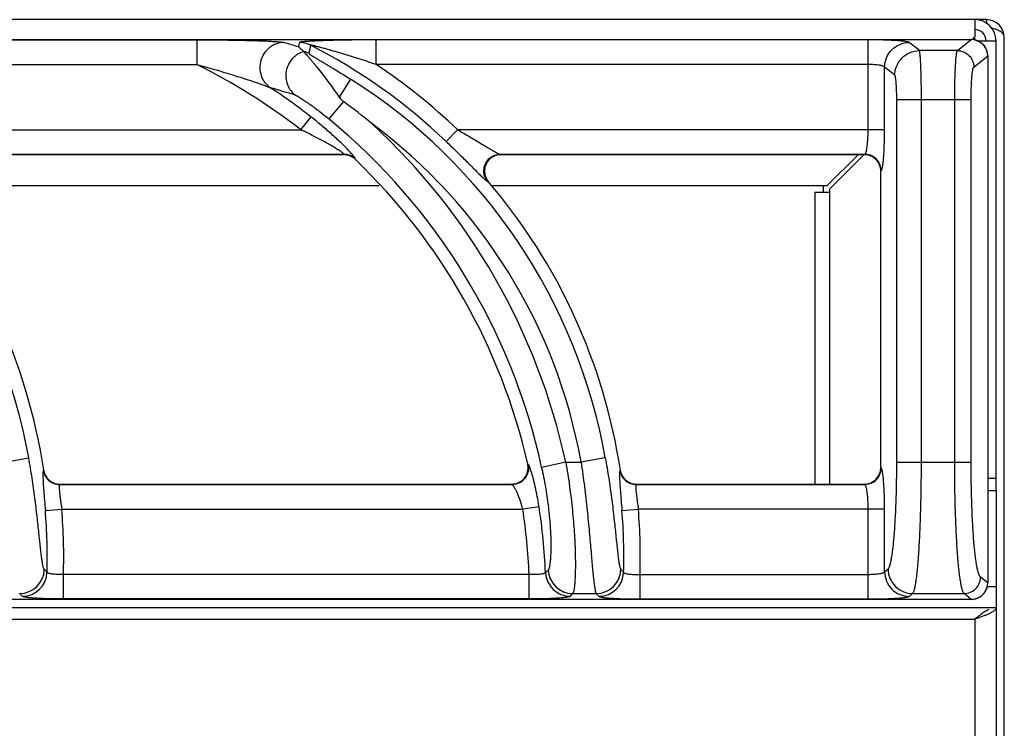
# Model space of a CAD drawing. Units: millimetres. Extents: x 0 to 85, y -94 to 89.
# Drawn here: x 68 to 79, y 81 to 89 of the extents above; entities that cross this region are included whole.
import ezdxf

# ---------------------------------------------------------------- set-up
doc = ezdxf.new("R2010")
doc.units = ezdxf.units.MM
doc.layers.add('GRC-900 SERİ PİŞİRME', color=7, linetype='Continuous')

msp = doc.modelspace()

# ---------------------------------------------------------------- linework, layer by layer
at = {"layer": 'GRC-900 SERİ PİŞİRME'}
for p, q in [((79.133, 89.181), (0.257, 89.181)), ((79.347, 7.769), (79.347, 88.967)), ((79.248, 83.514), (79.248, 0)), ((78.991, 81.97), (78.991, 1.695))]:
    msp.add_line(p, q, dxfattribs=at)
at = {"layer": 'GRC-900 SERİ PİŞİRME', "color": 252}
for p, q in [((78.991, 89.181), (78.991, 88.971)), ((79.133, 89.181), (79.133, 89.132)), ((39.921, 88.942), (78.95, 88.942)), ((39.921, 88.942), (78.95, 88.942)), ((64.858, 88.938), (69.636, 88.938)), ((69.636, 88.938), (69.636, 88.641)), ((71.792, 88.641), (71.792, 88.938)), ((77.71, 88.938), (71.792, 88.938)), ((77.71, 87.857), (77.71, 88.938)), ((78.783, 88.808), (78.95, 88.942)), ((78.95, 88.942), (78.95, 88.942)), ((78.976, 88.958), (78.967, 88.941)), ((78.991, 88.949), (78.991, 88.958)), ((79.248, 88.924), (79.038, 88.924)), ((79.248, 83.514), (79.248, 88.924)), ((78.326, 88.808), (78.203, 88.906)), ((78.783, 88.808), (78.326, 88.808)), ((78.98, 88.611), (79.148, 88.745)), ((79.148, 88.745), (79.148, 82.405)), ((79.148, 88.745), (79.148, 82.405)), ((79.148, 88.745), (79.148, 88.745)), ((64.858, 88.641), (69.636, 88.641)), ((77.71, 88.641), (71.792, 88.641)), ((77.907, 87.857), (77.907, 88.61)), ((78.03, 88.512), (77.907, 88.61)), ((71.485, 88.466), (71.348, 88.25)), ((78.054, 83.858), (78.054, 88.215)), ((78.948, 88.215), (78.054, 88.215)), ((78.35, 83.858), (78.35, 88.215)), ((78.751, 83.858), (78.751, 88.215)), ((78.948, 83.858), (78.948, 88.215)), ((71.399, 88.197), (71.226, 87.987)), ((71.006, 88.013), (70.885, 87.857)), ((65.838, 87.857), (70.885, 87.857)), ((72.635, 87.715), (72.772, 87.857)), ((77.907, 87.857), (72.772, 87.857)), ((66.35, 87.561), (71.406, 87.561)), ((71.404, 87.556), (66.36, 87.556)), ((71.404, 87.556), (71.406, 87.561)), ((71.541, 87.501), (71.543, 87.506)), ((73.284, 87.561), (77.67, 87.561)), ((77.663, 87.556), (73.295, 87.556)), ((77.213, 87.18), (77.589, 87.556)), ((77.247, 87.146), (77.66, 87.559)), ((77.663, 87.556), (77.67, 87.561)), ((77.861, 87.359), (77.867, 87.363)), ((77.861, 83.791), (77.861, 87.359)), ((71.831, 87.18), (66.247, 87.18)), ((77.213, 87.18), (73.182, 87.18)), ((77.168, 87.18), (77.168, 87.1)), ((77.247, 83.594), (77.247, 87.146)), ((77.069, 87.1), (77.069, 83.594)), ((77.247, 87.1), (77.069, 87.1)), ((67.323, 83.858), (67.615, 83.91)), ((73.623, 83.83), (73.617, 83.835)), ((74.073, 83.858), (73.783, 83.795)), ((74.073, 83.858), (74.257, 83.858)), ((74.549, 83.91), (74.257, 83.858)), ((78.054, 83.858), (78.948, 83.858)), ((67.796, 83.761), (67.791, 83.757)), ((74.73, 83.761), (74.725, 83.757)), ((77.867, 83.786), (77.861, 83.791)), ((67.991, 83.594), (67.987, 83.589)), ((67.991, 83.594), (73.424, 83.594)), ((74.925, 83.594), (74.921, 83.589)), ((74.925, 83.594), (77.663, 83.594)), ((77.67, 83.589), (77.663, 83.594)), ((79.173, 83.663), (79.148, 83.663)), ((79.248, 83.663), (79.173, 83.663)), ((67.987, 83.589), (73.43, 83.589)), ((74.921, 83.589), (77.67, 83.589)), ((79.248, 83.514), (79.148, 83.514)), ((67.815, 83.276), (68.012, 83.292)), ((68.012, 83.292), (73.557, 83.292)), ((73.752, 83.322), (73.557, 83.292)), ((74.749, 83.276), (74.946, 83.292)), ((77.907, 83.292), (74.946, 83.292)), ((77.71, 82.212), (77.71, 83.292)), ((77.907, 82.54), (77.907, 83.292)), ((77.907, 82.54), (77.949, 82.573)), ((68.032, 82.212), (68.032, 82.508)), ((73.633, 82.508), (68.032, 82.508)), ((73.633, 82.212), (73.633, 82.508)), ((74.966, 82.508), (74.966, 82.212)), ((74.966, 82.508), (77.71, 82.508)), ((79.148, 82.405), (79.061, 82.474)), ((79.148, 82.405), (79.148, 82.405)), ((79.148, 82.364), (79.248, 82.364)), ((78.95, 82.207), (39.921, 82.207)), ((78.95, 82.207), (39.921, 82.207)), ((73.633, 82.212), (68.032, 82.212)), ((74.158, 82.277), (74.441, 82.277)), ((74.966, 82.212), (77.71, 82.212)), ((78.203, 82.243), (78.245, 82.277)), ((78.245, 82.277), (78.864, 82.277)), ((78.95, 82.207), (78.864, 82.277)), ((78.95, 82.207), (78.95, 82.207)), ((0, 82.108), (79.248, 82.108)), ((0.257, 81.97), (78.991, 81.97))]:
    msp.add_line(p, q, dxfattribs=at)
for points in [[(79.148, 88.745), (79.141, 88.8), (79.111, 88.86), (79.062, 88.908), (79, 88.936), (78.95, 88.942)], [(78.95, 82.207), (79.006, 82.215), (79.067, 82.245), (79.114, 82.294), (79.142, 82.356), (79.148, 82.405)]]:
    msp.add_lwpolyline(points, dxfattribs=at)
for centre, radius, start, end in [((78.991, 88.924), 0.257, 0, 90), ((78.991, 88.924), 0.138, 0, 90), ((78.949, 88.745), 0.197, 87.4026, 89.7372), ((78.949, 88.744), 0.198, 73.2721, 87.398), ((78.993, 88.925), 0.024, 92.6934, 134.9633), ((78.949, 88.743), 0.199, 58.4742, 73.2382), ((66.162, 73.817), 15.752, 72.6532, 73.3144), ((70.871, 88.608), 0.298, 62.9614, 89.9326), ((67.854, 82.715), 6.918, 46.2766, 62.894), ((78.949, 88.743), 0.199, 53.3206, 58.4445), ((78.949, 88.743), 0.199, 38.9169, 53.2893), ((78.949, 88.743), 0.199, 33.5495, 38.8889), ((78.948, 88.743), 0.199, 19.3819, 33.5205), ((78.949, 88.744), 0.198, 13.4925, 19.3541), ((70.847, 88.51), 0.299, 62.7774, 75.4635), ((78.949, 88.744), 0.199, 5.1004, 13.4774), ((78.95, 88.744), 0.198, 0.2675, 5.1043), ((66.466, 82.207), 7.173, 51.9777, 63.7776), ((67.854, 82.715), 7.116, 46.2766, 56.3958), ((60.92, 82.715), 6.801, 10.119, 57.7353), ((67.854, 82.715), 6.801, 10.119, 57.7353), ((66.104, 73.017), 15.968, 72.807, 73.9427), ((66.466, 82.207), 7.371, 51.9777, 56.6233), ((67.207, 82.466), 7.101, 50.3163, 53.8192), ((66.466, 82.207), 7.487, 12.2473, 50.5296), ((66.466, 82.207), 7.784, 12.2473, 47.3362), ((67.854, 82.715), 6.505, 10.119, 53.3001), ((71.404, 87.358), 0.198, 75.5766, 89.971), ((71.405, 87.362), 0.199, 75.396, 89.8615), ((71.404, 87.358), 0.198, 60.7551, 75.5422), ((71.405, 87.362), 0.199, 60.8746, 75.358), ((71.404, 87.358), 0.198, 46.2293, 60.7087), ((71.405, 87.362), 0.199, 46.3693, 60.8366), ((66.466, 82.207), 7.333, 12.8293, 46.2149), ((73.295, 87.354), 0.202, 92.7002, 111.2815), ((73.295, 87.356), 0.2, 90.0282, 92.743), ((77.663, 87.361), 0.195, 88.5296, 90.0005), ((77.663, 87.356), 0.199, 67.7244, 88.5127), ((77.664, 87.359), 0.197, 21.9427, 67.6777), ((77.668, 87.362), 0.199, 22.6805, 67.2413), ((77.663, 87.358), 0.199, 0.0379, 21.887), ((77.668, 87.362), 0.199, 0.4083, 22.6432), ((73.284, 87.361), 0.196, 198.2186, 219.8951), ((73.297, 87.361), 0.201, 199.345, 220.4694), ((60.92, 82.715), 6.955, 8.6532, 40.4789), ((67.854, 82.715), 6.955, 8.6532, 40.4789), ((73.422, 83.791), 0.199, 352.2382, 12.7903), ((67.988, 83.787), 0.199, 188.9029, 209.0737), ((67.992, 83.792), 0.199, 188.6955, 208.6967), ((73.424, 83.791), 0.197, 289.4254, 352.1887), ((73.428, 83.788), 0.199, 295.9363, 346.8436), ((74.922, 83.787), 0.199, 188.9029, 209.0737), ((74.926, 83.792), 0.199, 188.696, 208.7523), ((77.664, 83.791), 0.197, 286.7299, 341.8294), ((77.663, 83.791), 0.199, 341.8649, 359.9609), ((77.668, 83.788), 0.199, 337.357, 359.5917), ((67.988, 83.788), 0.199, 209.1096, 249.512), ((67.991, 83.791), 0.197, 208.7718, 249.7605), ((67.988, 83.788), 0.199, 249.5655, 269.6989), ((67.991, 83.792), 0.199, 249.8183, 269.9647), ((73.424, 83.789), 0.196, 269.9905, 271.5071), ((73.424, 83.793), 0.199, 271.5183, 289.4014), ((74.922, 83.788), 0.199, 209.1096, 249.512), ((74.925, 83.791), 0.197, 208.8183, 249.8403), ((74.922, 83.788), 0.199, 249.5655, 269.6989), ((74.925, 83.792), 0.199, 249.8926, 269.967), ((77.664, 83.79), 0.196, 269.991, 271.5482), ((77.663, 83.793), 0.199, 271.5647, 286.7557), ((77.668, 83.788), 0.199, 292.7589, 337.3198), ((60.92, 82.715), 6.918, 358.4877, 4.6523), ((60.92, 82.715), 7.116, 358.3332, 4.6523), ((66.466, 82.207), 7.173, 2.408, 8.704), ((66.466, 82.207), 7.371, 2.4937, 8.704), ((67.854, 82.715), 6.918, 358.4877, 4.6523), ((67.854, 82.715), 7.116, 358.3332, 4.6523), ((67.505, 82.575), 0.298, 270.3207, 358.4459), ((67.537, 82.542), 0.298, 270.3188, 358.1689), ((53.045, 68.746), 20.22, 42.9891, 43.1225), ((59.013, 97.283), 20.911, 315.1195, 315.2421), ((74.159, 82.575), 0.298, 183.0388, 269.6896), ((74.439, 82.575), 0.298, 270.3207, 358.4459), ((74.471, 82.542), 0.298, 270.3188, 358.1689), ((59.979, 68.746), 20.22, 42.9891, 43.1225), ((74.128, 82.542), 0.298, 182.8057, 269.688), ((78.949, 82.406), 0.199, 323.1647, 328.6095), ((78.949, 82.406), 0.199, 328.6383, 342.9026), ((78.949, 82.406), 0.198, 342.9322, 355.4749), ((78.95, 82.406), 0.198, 355.4732, 359.7353), ((53.992, 69.051), 18.909, 44.2437, 44.3832), ((58.058, 97.627), 22.245, 316.2469, 316.3643), ((60.927, 69.051), 18.909, 44.2437, 44.3832), ((78.949, 82.405), 0.197, 270.2642, 273.0031), ((78.949, 82.406), 0.198, 273.0089, 283.8574), ((78.949, 82.406), 0.198, 283.8769, 289.0498), ((78.949, 82.407), 0.199, 289.0808, 303.622), ((78.949, 82.406), 0.199, 303.652, 308.8361), ((78.949, 82.407), 0.199, 308.8653, 323.1357), ((78.717, 83.037), 1.098, 291.5332, 292.1595)]:
    msp.add_arc(centre, radius, start, end, dxfattribs=at)
at = {"layer": 'GRC-900 SERİ PİŞİRME'}
msp.add_arc((79.133, 88.967), 0.214, 0, 90, dxfattribs=at)
msp.add_open_spline([(79.347, 88.967), (79.347, 88.972), (79.346, 88.984), (79.339, 89), (79.327, 89.016), (79.305, 89.037), (79.266, 89.059), (79.231, 89.07), (79.211, 89.074)], degree=3, knots=[0, 0, 0, 0, 0.090738, 0.184513, 0.28691, 0.401761, 0.672982, 1, 1, 1, 1], dxfattribs=at)
at = {"layer": 'GRC-900 SERİ PİŞİRME', "color": 252}
for points, knots in [([(69.636, 88.938), (69.686, 88.938), (69.788, 88.938), (69.939, 88.937), (70.088, 88.935), (70.211, 88.933), (70.307, 88.93), (70.376, 88.928), (70.443, 88.926), (70.506, 88.923), (70.563, 88.919), (70.607, 88.916), (70.638, 88.913), (70.657, 88.911), (70.672, 88.909), (70.681, 88.907), (70.684, 88.906)], [0, 0, 0, 0, 0.144892, 0.289153, 0.431884, 0.571669, 0.63976, 0.706075, 0.769969, 0.83051, 0.886319, 0.935337, 0.956402, 0.974552, 0.989266, 1, 1, 1, 1]), ([(71.792, 88.938), (71.746, 88.938), (71.654, 88.938), (71.539, 88.937), (71.448, 88.935), (71.38, 88.934), (71.314, 88.933), (71.248, 88.931), (71.184, 88.929), (71.122, 88.927), (71.072, 88.925), (71.034, 88.923), (71.006, 88.922), (70.98, 88.92), (70.956, 88.919), (70.933, 88.917), (70.913, 88.915), (70.897, 88.913), (70.885, 88.911), (70.878, 88.909), (70.874, 88.908), (70.872, 88.907), (70.871, 88.906), (70.871, 88.906)], [0, 0, 0, 0, 0.150204, 0.29933, 0.373141, 0.446236, 0.51841, 0.589405, 0.658875, 0.726331, 0.791048, 0.822046, 0.851894, 0.880324, 0.90702, 0.931539, 0.953353, 0.971772, 0.986063, 0.99143, 0.995516, 0.998324, 1, 1, 1, 1]), ([(78.203, 88.906), (78.203, 88.907), (78.201, 88.908), (78.195, 88.91), (78.186, 88.913), (78.171, 88.916), (78.153, 88.919), (78.131, 88.922), (78.105, 88.924), (78.076, 88.927), (78.031, 88.93), (77.969, 88.933), (77.888, 88.936), (77.8, 88.938), (77.74, 88.938), (77.71, 88.938)], [0, 0, 0, 0, 0.006027, 0.013935, 0.035643, 0.065308, 0.102818, 0.147888, 0.200185, 0.259281, 0.324679, 0.47216, 0.637667, 0.815657, 1, 1, 1, 1]), ([(78.982, 88.967), (78.982, 88.966), (78.979, 88.964), (78.977, 88.96), (78.976, 88.958)], [0, 0, 0, 0, 0.234254, 1, 1, 1, 1]), ([(78.991, 88.971), (78.989, 88.971), (78.986, 88.969), (78.983, 88.967), (78.982, 88.967)], [0, 0, 0, 0, 0.743259, 1, 1, 1, 1]), ([(70.684, 88.906), (70.654, 88.905), (70.607, 88.897), (70.551, 88.872), (70.498, 88.837), (70.444, 88.78), (70.403, 88.694), (70.39, 88.599), (70.404, 88.521), (70.428, 88.464), (70.462, 88.412), (70.496, 88.379), (70.521, 88.362)], [0, 0, 0, 0, 0.123381, 0.185726, 0.248289, 0.373805, 0.499999, 0.626192, 0.751711, 0.814275, 0.876619, 1, 1, 1, 1]), ([(70.858, 88.853), (70.863, 88.849), (70.886, 88.832), (70.907, 88.814), (70.922, 88.799)], [0, 0, 0, 0, 0.238542, 1, 1, 1, 1]), ([(71.792, 88.641), (71.758, 88.653), (71.689, 88.676), (71.603, 88.704), (71.535, 88.726), (71.483, 88.742), (71.432, 88.758), (71.38, 88.773), (71.329, 88.789), (71.278, 88.803), (71.235, 88.816), (71.201, 88.825), (71.176, 88.832), (71.151, 88.839), (71.126, 88.846), (71.102, 88.852), (71.082, 88.857), (71.066, 88.861), (71.054, 88.864), (71.043, 88.867), (71.033, 88.869), (71.024, 88.871), (71.018, 88.872), (71.014, 88.873), (71.011, 88.873), (71.009, 88.874), (71.007, 88.874), (71.007, 88.874), (71.006, 88.873), (71.006, 88.873)], [0, 0, 0, 0, 0.132219, 0.264276, 0.330195, 0.396009, 0.461693, 0.527208, 0.592507, 0.657518, 0.722132, 0.754235, 0.786159, 0.817846, 0.849226, 0.88017, 0.91048, 0.925263, 0.939708, 0.953674, 0.966961, 0.979277, 0.984801, 0.98971, 0.993862, 0.997081, 0.998274, 0.999157, 1, 1, 1, 1]), ([(77.907, 88.61), (77.908, 88.648), (77.923, 88.726), (77.989, 88.824), (78.087, 88.89), (78.165, 88.906), (78.203, 88.906)], [0, 0, 0, 0, 0.249954, 0.500223, 0.750361, 1, 1, 1, 1]), ([(78.03, 88.512), (78.03, 88.55), (78.046, 88.628), (78.112, 88.726), (78.21, 88.792), (78.288, 88.808), (78.326, 88.808)], [0, 0, 0, 0, 0.249954, 0.500223, 0.750361, 1, 1, 1, 1]), ([(78.35, 88.215), (78.35, 88.252), (78.35, 88.325), (78.349, 88.431), (78.346, 88.529), (78.344, 88.605), (78.342, 88.659), (78.34, 88.693), (78.338, 88.724), (78.336, 88.75), (78.333, 88.772), (78.331, 88.787), (78.33, 88.796), (78.329, 88.801), (78.327, 88.805), (78.326, 88.807), (78.326, 88.808)], [0, 0, 0, 0, 0.186671, 0.367012, 0.534247, 0.682708, 0.748253, 0.807211, 0.859102, 0.903477, 0.939986, 0.968329, 0.979375, 0.988325, 0.995186, 1, 1, 1, 1]), ([(78.751, 88.215), (78.751, 88.252), (78.751, 88.325), (78.753, 88.431), (78.756, 88.529), (78.759, 88.605), (78.762, 88.659), (78.765, 88.693), (78.767, 88.724), (78.77, 88.75), (78.773, 88.772), (78.776, 88.789), (78.779, 88.799), (78.781, 88.805), (78.782, 88.808), (78.783, 88.808)], [0, 0, 0, 0, 0.1864, 0.366421, 0.533402, 0.681704, 0.747187, 0.806118, 0.85801, 0.902424, 0.939024, 0.967524, 0.987791, 0.994869, 1, 1, 1, 1]), ([(78.783, 88.808), (78.809, 88.808), (78.86, 88.798), (78.926, 88.754), (78.97, 88.688), (78.98, 88.636), (78.98, 88.611)], [0, 0, 0, 0, 0.249639, 0.499777, 0.750046, 1, 1, 1, 1]), ([(70.923, 88.797), (70.897, 88.79), (70.858, 88.773), (70.814, 88.74), (70.774, 88.702), (70.735, 88.644), (70.708, 88.564), (70.704, 88.48), (70.72, 88.412), (70.743, 88.362), (70.773, 88.317), (70.803, 88.287), (70.824, 88.271)], [0, 0, 0, 0, 0.124159, 0.186777, 0.249539, 0.375224, 0.501182, 0.626917, 0.752003, 0.814381, 0.876592, 1, 1, 1, 1]), ([(70.923, 88.797), (70.924, 88.796), (70.926, 88.793), (70.932, 88.785), (70.943, 88.773), (70.959, 88.754), (70.979, 88.731), (71.002, 88.704), (71.028, 88.674), (71.055, 88.64), (71.096, 88.59), (71.149, 88.523), (71.214, 88.437), (71.281, 88.345), (71.326, 88.282), (71.348, 88.25)], [0, 0, 0, 0, 0.00678, 0.016246, 0.042864, 0.078841, 0.123051, 0.174433, 0.232023, 0.294962, 0.362485, 0.508658, 0.666007, 0.830852, 1, 1, 1, 1]), ([(70.983, 88.775), (70.983, 88.775), (70.984, 88.774), (70.985, 88.773), (70.987, 88.771), (70.99, 88.768), (70.997, 88.763), (71.006, 88.757), (71.017, 88.75), (71.03, 88.742), (71.043, 88.734), (71.063, 88.722), (71.089, 88.706), (71.122, 88.686), (71.156, 88.666), (71.191, 88.645), (71.227, 88.624), (71.276, 88.595), (71.337, 88.558), (71.411, 88.512), (71.46, 88.482), (71.485, 88.466)], [0, 0, 0, 0, 0.001701, 0.004639, 0.008957, 0.014627, 0.029667, 0.048924, 0.071543, 0.096802, 0.124131, 0.153095, 0.214696, 0.279813, 0.347376, 0.41671, 0.487367, 0.55903, 0.704511, 0.851821, 1, 1, 1, 1]), ([(69.636, 88.641), (69.675, 88.631), (69.752, 88.61), (69.868, 88.577), (69.984, 88.542), (70.099, 88.507), (70.194, 88.477), (70.269, 88.453), (70.325, 88.434), (70.379, 88.415), (70.423, 88.4), (70.458, 88.387), (70.481, 88.378), (70.502, 88.37), (70.516, 88.364), (70.521, 88.362)], [0, 0, 0, 0, 0.130126, 0.260169, 0.39, 0.51941, 0.648004, 0.711761, 0.774916, 0.837108, 0.897584, 0.926687, 0.95438, 0.979736, 1, 1, 1, 1]), ([(77.907, 88.61), (77.907, 88.611), (77.905, 88.613), (77.901, 88.616), (77.895, 88.619), (77.884, 88.624), (77.867, 88.628), (77.843, 88.633), (77.814, 88.637), (77.769, 88.64), (77.734, 88.641), (77.71, 88.641)], [0, 0, 0, 0, 0.019572, 0.044876, 0.07672, 0.115392, 0.213026, 0.3361, 0.481202, 0.643855, 1, 1, 1, 1]), ([(78.948, 88.215), (78.948, 88.24), (78.948, 88.289), (78.95, 88.359), (78.953, 88.425), (78.957, 88.483), (78.961, 88.526), (78.965, 88.555), (78.968, 88.572), (78.97, 88.587), (78.973, 88.598), (78.976, 88.605), (78.979, 88.609), (78.98, 88.61), (78.98, 88.611)], [0, 0, 0, 0, 0.185743, 0.365119, 0.531498, 0.679294, 0.803386, 0.855233, 0.89971, 0.936516, 0.965424, 0.986421, 0.994071, 1, 1, 1, 1]), ([(78.054, 88.215), (78.054, 88.234), (78.054, 88.27), (78.052, 88.323), (78.05, 88.372), (78.047, 88.416), (78.044, 88.448), (78.042, 88.47), (78.039, 88.483), (78.037, 88.494), (78.035, 88.502), (78.033, 88.508), (78.031, 88.511), (78.03, 88.512)], [0, 0, 0, 0, 0.185783, 0.365254, 0.531674, 0.679452, 0.803523, 0.855354, 0.899814, 0.936604, 0.965502, 0.98649, 1, 1, 1, 1]), ([(70.824, 88.271), (70.826, 88.271), (70.83, 88.269), (70.838, 88.265), (70.852, 88.258), (70.87, 88.247), (70.892, 88.233), (70.915, 88.218), (70.95, 88.195), (70.995, 88.164), (71.051, 88.123), (71.109, 88.079), (71.168, 88.034), (71.206, 88.002), (71.226, 87.987)], [0, 0, 0, 0, 0.009936, 0.023155, 0.058258, 0.102846, 0.15473, 0.212204, 0.273999, 0.407038, 0.548812, 0.696254, 0.847242, 1, 1, 1, 1]), ([(71.348, 88.25), (71.359, 88.235), (71.375, 88.216), (71.394, 88.201), (71.399, 88.197)], [0, 0, 0, 0, 0.749654, 1, 1, 1, 1]), ([(71.462, 87.607), (71.447, 87.623), (71.416, 87.655), (71.348, 87.721), (71.254, 87.808), (71.133, 87.912), (71.049, 87.979), (71.006, 88.013)], [0, 0, 0, 0, 0.104724, 0.219901, 0.46936, 0.732199, 1, 1, 1, 1]), ([(71.368, 87.594), (71.353, 87.604), (71.319, 87.626), (71.265, 87.659), (71.207, 87.693), (71.124, 87.738), (71.016, 87.794), (70.929, 87.837), (70.885, 87.857)], [0, 0, 0, 0, 0.10165, 0.218159, 0.342368, 0.470779, 0.733805, 1, 1, 1, 1]), ([(72.772, 87.857), (72.797, 87.843), (72.847, 87.814), (72.921, 87.771), (72.994, 87.727), (73.064, 87.685), (73.121, 87.651), (73.165, 87.625), (73.195, 87.607), (73.223, 87.591), (73.244, 87.579), (73.259, 87.571), (73.269, 87.567), (73.277, 87.563), (73.282, 87.561), (73.284, 87.561)], [0, 0, 0, 0, 0.146315, 0.291829, 0.435366, 0.575374, 0.709222, 0.772489, 0.83221, 0.887033, 0.93511, 0.955857, 0.973912, 0.988784, 1, 1, 1, 1]), ([(77.68, 87.575), (77.682, 87.58), (77.687, 87.594), (77.693, 87.618), (77.698, 87.648), (77.702, 87.683), (77.705, 87.723), (77.709, 87.781), (77.71, 87.827), (77.71, 87.857)], [0, 0, 0, 0, 0.065691, 0.152813, 0.259954, 0.384917, 0.524842, 0.676502, 1, 1, 1, 1]), ([(77.887, 87.436), (77.888, 87.448), (77.892, 87.474), (77.897, 87.534), (77.903, 87.621), (77.906, 87.735), (77.907, 87.816), (77.907, 87.857)], [0, 0, 0, 0, 0.08681, 0.188129, 0.427911, 0.704445, 1, 1, 1, 1]), ([(72.635, 87.715), (72.676, 87.676), (72.756, 87.599), (72.87, 87.486), (72.959, 87.397), (73.023, 87.333), (73.052, 87.305), (73.066, 87.292)], [0, 0, 0, 0, 0.280027, 0.550306, 0.797292, 0.905869, 1, 1, 1, 1]), ([(71.406, 87.561), (71.406, 87.561), (71.406, 87.562), (71.405, 87.564), (71.404, 87.566), (71.401, 87.569), (71.394, 87.574), (71.383, 87.583), (71.374, 87.59), (71.368, 87.594)], [0, 0, 0, 0, 0.031113, 0.056071, 0.088399, 0.175531, 0.292001, 0.60388, 1, 1, 1, 1]), ([(71.504, 87.562), (71.501, 87.565), (71.487, 87.581), (71.473, 87.596), (71.462, 87.607)], [0, 0, 0, 0, 0.227391, 1, 1, 1, 1]), ([(71.535, 87.523), (71.531, 87.528), (71.521, 87.542), (71.51, 87.554), (71.504, 87.562)], [0, 0, 0, 0, 0.429691, 1, 1, 1, 1]), ([(71.543, 87.506), (71.543, 87.507), (71.543, 87.509), (71.541, 87.512), (71.539, 87.517), (71.536, 87.521), (71.535, 87.523)], [0, 0, 0, 0, 0.126116, 0.33048, 0.621476, 1, 1, 1, 1]), ([(73.098, 87.299), (73.09, 87.323), (73.084, 87.373), (73.102, 87.447), (73.146, 87.509), (73.189, 87.537), (73.212, 87.546)], [0, 0, 0, 0, 0.249568, 0.5, 0.750432, 1, 1, 1, 1]), ([(73.221, 87.542), (73.198, 87.533), (73.155, 87.506), (73.11, 87.443), (73.092, 87.369), (73.099, 87.318), (73.107, 87.294)], [0, 0, 0, 0, 0.250008, 0.499995, 0.749985, 1, 1, 1, 1]), ([(73.212, 87.546), (73.217, 87.549), (73.241, 87.557), (73.265, 87.561), (73.284, 87.561)], [0, 0, 0, 0, 0.251488, 1, 1, 1, 1]), ([(77.67, 87.561), (77.672, 87.562), (77.676, 87.566), (77.679, 87.571), (77.68, 87.575)], [0, 0, 0, 0, 0.404288, 1, 1, 1, 1]), ([(77.745, 87.545), (77.739, 87.548), (77.715, 87.557), (77.689, 87.561), (77.67, 87.561)], [0, 0, 0, 0, 0.251306, 1, 1, 1, 1]), ([(77.867, 87.363), (77.868, 87.364), (77.87, 87.367), (77.874, 87.374), (77.876, 87.381), (77.877, 87.386)], [0, 0, 0, 0, 0.157718, 0.37423, 1, 1, 1, 1]), ([(77.877, 87.386), (77.879, 87.393), (77.883, 87.41), (77.885, 87.427), (77.887, 87.436)], [0, 0, 0, 0, 0.437308, 1, 1, 1, 1]), ([(73.066, 87.292), (73.073, 87.284), (73.087, 87.271), (73.106, 87.255), (73.12, 87.244), (73.128, 87.238), (73.132, 87.235), (73.134, 87.235)], [0, 0, 0, 0, 0.351886, 0.641054, 0.859248, 0.939606, 1, 1, 1, 1]), ([(67.803, 82.567), (67.801, 82.569), (67.798, 82.574), (67.794, 82.583), (67.79, 82.595), (67.785, 82.617), (67.778, 82.653), (67.771, 82.703), (67.763, 82.765), (67.755, 82.837), (67.747, 82.917), (67.738, 83.007), (67.728, 83.104), (67.712, 83.245), (67.689, 83.433), (67.656, 83.668), (67.63, 83.829), (67.615, 83.91)], [0, 0, 0, 0, 0.00543, 0.012829, 0.022314, 0.033922, 0.063504, 0.101372, 0.147153, 0.20037, 0.260455, 0.326797, 0.398728, 0.475565, 0.6411, 0.81782, 1, 1, 1, 1]), ([(74.073, 83.858), (74.09, 83.761), (74.12, 83.569), (74.154, 83.287), (74.173, 83.063), (74.183, 82.896), (74.187, 82.782), (74.189, 82.678), (74.189, 82.585), (74.187, 82.502), (74.184, 82.432), (74.18, 82.381), (74.176, 82.347), (74.173, 82.326), (74.169, 82.309), (74.166, 82.295), (74.162, 82.285), (74.159, 82.279), (74.158, 82.277)], [0, 0, 0, 0, 0.186385, 0.366429, 0.533687, 0.610664, 0.68225, 0.747828, 0.806809, 0.858705, 0.903075, 0.939573, 0.954786, 0.967935, 0.979011, 0.988018, 0.994985, 1, 1, 1, 1]), ([(74.257, 83.858), (74.272, 83.76), (74.298, 83.567), (74.33, 83.286), (74.352, 83.062), (74.367, 82.895), (74.377, 82.782), (74.386, 82.678), (74.394, 82.584), (74.402, 82.502), (74.409, 82.432), (74.415, 82.381), (74.421, 82.347), (74.425, 82.326), (74.428, 82.309), (74.432, 82.295), (74.436, 82.285), (74.439, 82.279), (74.441, 82.277)], [0, 0, 0, 0, 0.186197, 0.366032, 0.533112, 0.610042, 0.681618, 0.747221, 0.806262, 0.858236, 0.902701, 0.939296, 0.954557, 0.967756, 0.978881, 0.987935, 0.994945, 1, 1, 1, 1]), ([(74.549, 83.91), (74.564, 83.829), (74.59, 83.668), (74.624, 83.433), (74.646, 83.245), (74.662, 83.104), (74.672, 83.007), (74.681, 82.917), (74.69, 82.836), (74.697, 82.765), (74.705, 82.703), (74.712, 82.653), (74.719, 82.617), (74.725, 82.595), (74.728, 82.583), (74.732, 82.574), (74.736, 82.569), (74.737, 82.567)], [0, 0, 0, 0, 0.182174, 0.358914, 0.524481, 0.601329, 0.673263, 0.739602, 0.799676, 0.852876, 0.898643, 0.936499, 0.966075, 0.977683, 0.987169, 0.99457, 1, 1, 1, 1]), ([(77.949, 82.573), (77.951, 82.575), (77.955, 82.579), (77.96, 82.588), (77.965, 82.599), (77.973, 82.62), (77.981, 82.652), (77.991, 82.698), (78, 82.755), (78.009, 82.822), (78.017, 82.897), (78.024, 82.981), (78.031, 83.073), (78.039, 83.209), (78.047, 83.391), (78.053, 83.62), (78.054, 83.778), (78.054, 83.858)], [0, 0, 0, 0, 0.005929, 0.013576, 0.023104, 0.034585, 0.063504, 0.100321, 0.144828, 0.196711, 0.255547, 0.320868, 0.392106, 0.468663, 0.63501, 0.814242, 1, 1, 1, 1]), ([(78.245, 82.277), (78.247, 82.279), (78.251, 82.284), (78.256, 82.295), (78.262, 82.309), (78.269, 82.334), (78.277, 82.374), (78.287, 82.431), (78.296, 82.501), (78.305, 82.583), (78.313, 82.676), (78.32, 82.779), (78.327, 82.892), (78.335, 83.059), (78.343, 83.283), (78.349, 83.565), (78.35, 83.759), (78.35, 83.858)], [0, 0, 0, 0, 0.005457, 0.012761, 0.022034, 0.033323, 0.061993, 0.098684, 0.143152, 0.195062, 0.253974, 0.319409, 0.390789, 0.467509, 0.634221, 0.813844, 1, 1, 1, 1]), ([(78.864, 82.277), (78.861, 82.279), (78.857, 82.284), (78.852, 82.295), (78.846, 82.309), (78.838, 82.334), (78.829, 82.374), (78.819, 82.431), (78.809, 82.501), (78.8, 82.583), (78.791, 82.676), (78.783, 82.779), (78.776, 82.892), (78.767, 83.059), (78.758, 83.283), (78.752, 83.565), (78.751, 83.759), (78.751, 83.858)], [0, 0, 0, 0, 0.005609, 0.013021, 0.022375, 0.033725, 0.062473, 0.099203, 0.143683, 0.195585, 0.254473, 0.319873, 0.391209, 0.467878, 0.634474, 0.813969, 1, 1, 1, 1]), ([(79.061, 82.474), (79.059, 82.476), (79.055, 82.481), (79.049, 82.49), (79.044, 82.502), (79.036, 82.524), (79.026, 82.559), (79.016, 82.609), (79.006, 82.67), (78.997, 82.742), (78.988, 82.823), (78.98, 82.914), (78.973, 83.013), (78.964, 83.159), (78.956, 83.355), (78.949, 83.602), (78.948, 83.772), (78.948, 83.858)], [0, 0, 0, 0, 0.005929, 0.013577, 0.023105, 0.034586, 0.063506, 0.100323, 0.14483, 0.196714, 0.255551, 0.320872, 0.39211, 0.468668, 0.635014, 0.814241, 1, 1, 1, 1]), ([(67.786, 83.733), (67.786, 83.726), (67.785, 83.709), (67.786, 83.692), (67.786, 83.683)], [0, 0, 0, 0, 0.434478, 1, 1, 1, 1]), ([(67.791, 83.757), (67.791, 83.756), (67.789, 83.753), (67.788, 83.748), (67.787, 83.741), (67.786, 83.736), (67.786, 83.733)], [0, 0, 0, 0, 0.14502, 0.357235, 0.641706, 1, 1, 1, 1]), ([(73.623, 83.83), (73.626, 83.816), (73.629, 83.786), (73.626, 83.757), (73.622, 83.742)], [0, 0, 0, 0, 0.498424, 1, 1, 1, 1]), ([(73.658, 83.747), (73.655, 83.758), (73.65, 83.773), (73.643, 83.792), (73.638, 83.804), (73.634, 83.813), (73.63, 83.821), (73.626, 83.826), (73.624, 83.829), (73.623, 83.83)], [0, 0, 0, 0, 0.374313, 0.532026, 0.668993, 0.784497, 0.878147, 0.949824, 1, 1, 1, 1]), ([(73.752, 83.322), (73.746, 83.364), (73.732, 83.444), (73.708, 83.558), (73.684, 83.659), (73.667, 83.72), (73.658, 83.747)], [0, 0, 0, 0, 0.288937, 0.561893, 0.803686, 1, 1, 1, 1]), ([(73.783, 83.795), (73.8, 83.718), (73.829, 83.566), (73.862, 83.344), (73.88, 83.167), (73.889, 83.035), (73.893, 82.947), (73.894, 82.866), (73.894, 82.794), (73.891, 82.731), (73.888, 82.677), (73.883, 82.633), (73.878, 82.603), (73.873, 82.584), (73.869, 82.573), (73.866, 82.565), (73.863, 82.561), (73.861, 82.559)], [0, 0, 0, 0, 0.189455, 0.371818, 0.540028, 0.616893, 0.687993, 0.752783, 0.810756, 0.861535, 0.904797, 0.940318, 0.967957, 0.978812, 0.987719, 0.994737, 1, 1, 1, 1]), ([(74.725, 83.757), (74.725, 83.756), (74.723, 83.753), (74.722, 83.748), (74.721, 83.741), (74.721, 83.736), (74.72, 83.733)], [0, 0, 0, 0, 0.14502, 0.357235, 0.641706, 1, 1, 1, 1]), ([(74.72, 83.733), (74.72, 83.726), (74.719, 83.709), (74.72, 83.692), (74.72, 83.683)], [0, 0, 0, 0, 0.434478, 1, 1, 1, 1]), ([(77.888, 83.703), (77.887, 83.714), (77.884, 83.733), (77.88, 83.756), (77.876, 83.769), (77.873, 83.777), (77.87, 83.783), (77.868, 83.785), (77.867, 83.786)], [0, 0, 0, 0, 0.379592, 0.673976, 0.788013, 0.879841, 0.949962, 1, 1, 1, 1]), ([(67.786, 83.683), (67.786, 83.671), (67.787, 83.645), (67.79, 83.588), (67.796, 83.504), (67.805, 83.394), (67.812, 83.316), (67.815, 83.276)], [0, 0, 0, 0, 0.086497, 0.187453, 0.426764, 0.703541, 1, 1, 1, 1]), ([(73.515, 83.609), (73.502, 83.602), (73.474, 83.592), (73.445, 83.589), (73.43, 83.589)], [0, 0, 0, 0, 0.501576, 1, 1, 1, 1]), ([(74.72, 83.683), (74.72, 83.671), (74.721, 83.645), (74.725, 83.588), (74.731, 83.504), (74.739, 83.394), (74.746, 83.316), (74.749, 83.276)], [0, 0, 0, 0, 0.086497, 0.187453, 0.426764, 0.703541, 1, 1, 1, 1]), ([(77.745, 83.604), (77.739, 83.602), (77.715, 83.593), (77.689, 83.589), (77.67, 83.589)], [0, 0, 0, 0, 0.251306, 1, 1, 1, 1]), ([(77.907, 83.292), (77.907, 83.332), (77.907, 83.41), (77.903, 83.52), (77.897, 83.617), (77.892, 83.677), (77.888, 83.703)], [0, 0, 0, 0, 0.29167, 0.565965, 0.806718, 1, 1, 1, 1]), ([(67.982, 83.574), (67.981, 83.568), (67.981, 83.554), (67.982, 83.53), (67.985, 83.5), (67.989, 83.464), (67.994, 83.425), (68.002, 83.367), (68.008, 83.323), (68.012, 83.292)], [0, 0, 0, 0, 0.063713, 0.150327, 0.257864, 0.383573, 0.524205, 0.67631, 1, 1, 1, 1]), ([(67.987, 83.589), (67.986, 83.588), (67.985, 83.587), (67.983, 83.582), (67.982, 83.578), (67.982, 83.574)], [0, 0, 0, 0, 0.162979, 0.377929, 1, 1, 1, 1]), ([(73.557, 83.292), (73.552, 83.311), (73.542, 83.347), (73.525, 83.4), (73.507, 83.449), (73.489, 83.492), (73.474, 83.524), (73.462, 83.546), (73.454, 83.559), (73.447, 83.57), (73.441, 83.579), (73.435, 83.585), (73.432, 83.588), (73.43, 83.589)], [0, 0, 0, 0, 0.177421, 0.349314, 0.510309, 0.65592, 0.781699, 0.835805, 0.883359, 0.923883, 0.956951, 0.9823, 1, 1, 1, 1]), ([(74.916, 83.574), (74.915, 83.568), (74.915, 83.554), (74.916, 83.53), (74.919, 83.5), (74.923, 83.464), (74.928, 83.425), (74.936, 83.367), (74.942, 83.323), (74.946, 83.292)], [0, 0, 0, 0, 0.063713, 0.150327, 0.257864, 0.383573, 0.524205, 0.67631, 1, 1, 1, 1]), ([(74.921, 83.589), (74.92, 83.588), (74.919, 83.587), (74.917, 83.582), (74.916, 83.578), (74.916, 83.574)], [0, 0, 0, 0, 0.162979, 0.377929, 1, 1, 1, 1]), ([(77.71, 83.292), (77.71, 83.311), (77.709, 83.347), (77.707, 83.4), (77.704, 83.45), (77.699, 83.493), (77.693, 83.53), (77.687, 83.555), (77.682, 83.571), (77.678, 83.579), (77.674, 83.585), (77.671, 83.588), (77.67, 83.589)], [0, 0, 0, 0, 0.183863, 0.361332, 0.525978, 0.672363, 0.795673, 0.892205, 0.929714, 0.959899, 0.983023, 1, 1, 1, 1]), ([(68.032, 82.508), (68.008, 82.507), (67.972, 82.507), (67.927, 82.508), (67.898, 82.511), (67.874, 82.515), (67.857, 82.519), (67.847, 82.523), (67.841, 82.526), (67.837, 82.529), (67.836, 82.531), (67.835, 82.532)], [0, 0, 0, 0, 0.360426, 0.524618, 0.670403, 0.792976, 0.888918, 0.926411, 0.95697, 0.981097, 1, 1, 1, 1]), ([(74.769, 82.532), (74.77, 82.531), (74.772, 82.529), (74.775, 82.526), (74.781, 82.523), (74.791, 82.519), (74.808, 82.515), (74.832, 82.511), (74.862, 82.508), (74.907, 82.507), (74.942, 82.507), (74.966, 82.508)], [0, 0, 0, 0, 0.018915, 0.043066, 0.073649, 0.11116, 0.207149, 0.329741, 0.475483, 0.639632, 1, 1, 1, 1]), ([(77.71, 82.508), (77.734, 82.508), (77.769, 82.509), (77.814, 82.513), (77.843, 82.517), (77.867, 82.521), (77.884, 82.526), (77.895, 82.53), (77.901, 82.533), (77.905, 82.536), (77.907, 82.539), (77.907, 82.54)], [0, 0, 0, 0, 0.35626, 0.518982, 0.664082, 0.787138, 0.884717, 0.923373, 0.955196, 0.980474, 1, 1, 1, 1]), ([(77.907, 82.54), (77.908, 82.501), (77.923, 82.424), (77.989, 82.325), (78.087, 82.259), (78.165, 82.243), (78.203, 82.243)], [0, 0, 0, 0, 0.249954, 0.500223, 0.750361, 1, 1, 1, 1]), ([(77.949, 82.573), (77.95, 82.535), (77.965, 82.457), (78.031, 82.359), (78.129, 82.293), (78.207, 82.277), (78.245, 82.277)], [0, 0, 0, 0, 0.249954, 0.500223, 0.750361, 1, 1, 1, 1]), ([(73.83, 82.527), (73.829, 82.526), (73.828, 82.524), (73.824, 82.521), (73.818, 82.519), (73.808, 82.515), (73.791, 82.512), (73.767, 82.509), (73.738, 82.507), (73.693, 82.505), (73.657, 82.507), (73.633, 82.508)], [0, 0, 0, 0, 0.017686, 0.040852, 0.070746, 0.107828, 0.203569, 0.326463, 0.472861, 0.63784, 1, 1, 1, 1]), ([(78.864, 82.277), (78.889, 82.277), (78.941, 82.288), (79.006, 82.332), (79.05, 82.397), (79.061, 82.449), (79.061, 82.474)], [0, 0, 0, 0, 0.249639, 0.499777, 0.750046, 1, 1, 1, 1]), ([(68.032, 82.212), (68.001, 82.212), (67.941, 82.212), (67.853, 82.214), (67.771, 82.217), (67.708, 82.22), (67.663, 82.223), (67.634, 82.226), (67.609, 82.228), (67.587, 82.231), (67.569, 82.234), (67.555, 82.237), (67.546, 82.24), (67.541, 82.242), (67.539, 82.243), (67.539, 82.244)], [0, 0, 0, 0, 0.186278, 0.366119, 0.532994, 0.681207, 0.74665, 0.805565, 0.857436, 0.901849, 0.938468, 0.967012, 0.987414, 0.994634, 1, 1, 1, 1]), ([(74.126, 82.244), (74.125, 82.243), (74.124, 82.242), (74.119, 82.24), (74.11, 82.237), (74.096, 82.234), (74.078, 82.231), (74.057, 82.228), (74.031, 82.226), (74.002, 82.223), (73.957, 82.22), (73.894, 82.217), (73.812, 82.214), (73.724, 82.212), (73.664, 82.212), (73.633, 82.212)], [0, 0, 0, 0, 0.005324, 0.012496, 0.032803, 0.061269, 0.09781, 0.142162, 0.194005, 0.252897, 0.318339, 0.466576, 0.633545, 0.813587, 1, 1, 1, 1]), ([(74.473, 82.244), (74.474, 82.243), (74.475, 82.242), (74.48, 82.24), (74.489, 82.237), (74.503, 82.234), (74.521, 82.231), (74.543, 82.228), (74.568, 82.226), (74.597, 82.223), (74.642, 82.22), (74.705, 82.217), (74.787, 82.214), (74.875, 82.212), (74.936, 82.212), (74.966, 82.212)], [0, 0, 0, 0, 0.00537, 0.012597, 0.033019, 0.061587, 0.098226, 0.14266, 0.194557, 0.253485, 0.318933, 0.467103, 0.633937, 0.813683, 1, 1, 1, 1]), ([(77.71, 82.212), (77.74, 82.212), (77.8, 82.212), (77.888, 82.214), (77.969, 82.217), (78.031, 82.22), (78.076, 82.223), (78.105, 82.225), (78.131, 82.228), (78.153, 82.231), (78.171, 82.234), (78.186, 82.236), (78.195, 82.239), (78.201, 82.241), (78.203, 82.243), (78.203, 82.243)], [0, 0, 0, 0, 0.184226, 0.362433, 0.528006, 0.675483, 0.74089, 0.799965, 0.852225, 0.89728, 0.934758, 0.964388, 0.986079, 0.99398, 1, 1, 1, 1]), ([(79.129, 82.067), (79.125, 82.065), (79.107, 82.055), (79.09, 82.043), (79.077, 82.034)], [0, 0, 0, 0, 0.244058, 1, 1, 1, 1]), ([(79.162, 82.084), (79.16, 82.083), (79.148, 82.078), (79.137, 82.072), (79.129, 82.067)], [0, 0, 0, 0, 0.245812, 1, 1, 1, 1]), ([(79.248, 82.108), (79.248, 82.104), (79.246, 82.096), (79.24, 82.085), (79.23, 82.074), (79.21, 82.058), (79.177, 82.04), (79.147, 82.027), (79.131, 82.02)], [0, 0, 0, 0, 0.072999, 0.154772, 0.251093, 0.364996, 0.648682, 1, 1, 1, 1]), ([(79.077, 82.034), (79.07, 82.029), (79.041, 82.009), (79.013, 81.987), (78.991, 81.97)], [0, 0, 0, 0, 0.245552, 1, 1, 1, 1]), ([(79.12, 82.016), (79.11, 82.012), (79.067, 81.996), (79.024, 81.981), (78.991, 81.97)], [0, 0, 0, 0, 0.236403, 1, 1, 1, 1])]:
    msp.add_open_spline(points, degree=3, knots=knots, dxfattribs=at)
for points in [[(70.871, 88.906), (70.867, 88.888), (70.862, 88.87), (70.858, 88.852)], [(71.006, 88.873), (70.998, 88.84), (70.991, 88.808), (70.983, 88.775)], [(70.922, 88.799), (70.922, 88.798), (70.923, 88.798), (70.923, 88.797)], [(73.284, 87.561), (73.287, 87.559), (73.291, 87.558), (73.295, 87.556)], [(73.134, 87.235), (73.137, 87.233), (73.141, 87.232), (73.144, 87.23)], [(73.43, 83.589), (73.428, 83.59), (73.426, 83.592), (73.424, 83.594)]]:
    msp.add_open_spline(points, degree=3, dxfattribs=at)

doc.saveas('drawing.dxf')
